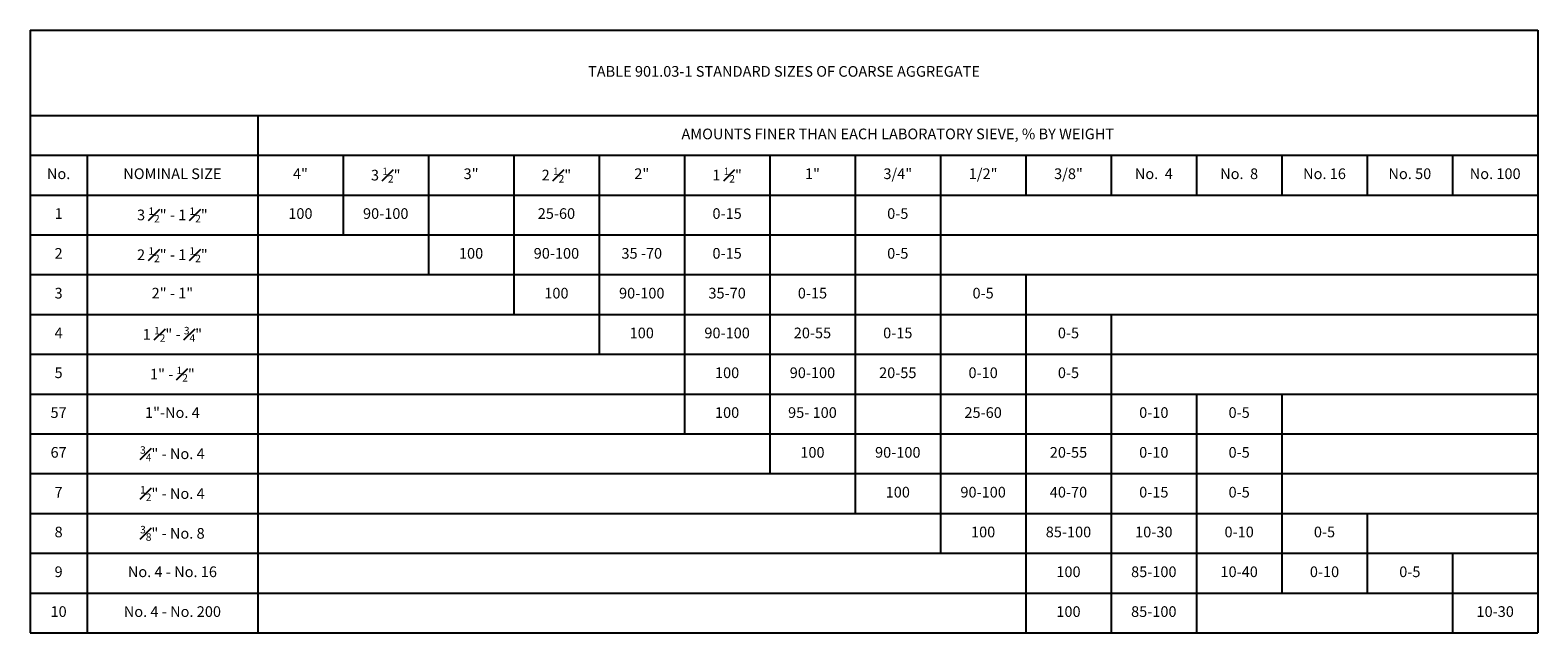
# Model space of a CAD drawing. Units: inches. Extents: x 100 to 414, y 231 to 499.
# Drawn here: x 238 to 251, y 343 to 349 of the extents above; entities that cross this region are included whole.
import ezdxf

# ---------------------------------------------------------------- set-up
doc = ezdxf.new("R2010")
doc.units = ezdxf.units.IN
doc.header["$MEASUREMENT"] = 0
doc.styles.get("Standard").update_dxf_attribs({"font": 'romans.shx', "height": 0.0938})

# ---------------------------------------------------------------- blocks, each defined once
blk = doc.blocks.new('*T36')
at = {"color": 0, "linetype": 'ByBlock', "lineweight": -2, "transparency": 16777216}
for p, q in [((0, 0), (13.25, 0)), ((0, 0), (0, -5.3)), ((13.25, 0), (13.25, -5.3)), ((0, -0.75), (13.25, -0.75)), ((2, -0.75), (2, -5.3)), ((0, -1.1), (13.25, -1.1)), ((0.5, -1.1), (0.5, -5.3)), ((2.75, -1.1), (2.75, -1.8)), ((3.5, -1.1), (3.5, -2.15)), ((4.25, -1.1), (4.25, -2.5)), ((5, -1.1), (5, -2.85)), ((5.75, -1.1), (5.75, -3.55)), ((6.5, -1.1), (6.5, -3.9)), ((7.25, -1.1), (7.25, -4.25)), ((8, -1.1), (8, -4.6)), ((8.75, -1.1), (8.75, -1.45)), ((9.5, -1.1), (9.5, -1.45)), ((10.25, -1.1), (10.25, -1.45)), ((11, -1.1), (11, -1.45)), ((11.75, -1.1), (11.75, -1.45)), ((12.5, -1.1), (12.5, -1.45)), ((0, -1.45), (13.25, -1.45)), ((0, -1.8), (13.25, -1.8)), ((0, -2.15), (13.25, -2.15)), ((8.75, -2.15), (8.75, -5.3)), ((0, -2.5), (13.25, -2.5)), ((9.5, -2.5), (9.5, -5.3)), ((0, -2.85), (13.25, -2.85)), ((0, -3.2), (13.25, -3.2)), ((10.25, -3.2), (10.25, -5.3)), ((11, -3.2), (11, -4.95)), ((0, -3.55), (13.25, -3.55)), ((0, -3.9), (13.25, -3.9)), ((0, -4.25), (13.25, -4.25)), ((11.75, -4.25), (11.75, -4.95)), ((0, -4.6), (13.25, -4.6)), ((12.5, -4.6), (12.5, -5.3)), ((0, -4.95), (13.25, -4.95)), ((0, -5.3), (13.25, -5.3))]:
    blk.add_line(p, q, dxfattribs=at)
at = {"color": 0, "transparency": 16777216, "char_height": 0.0938, "attachment_point": 5}
for s, insert, width in [('TABLE 901.03-1 STANDARD SIZES OF COARSE AGGREGATE', (6.625, -0.375), 13.13), ('AMOUNTS FINER THAN EACH LABORATORY SIEVE, % BY WEIGHT', (7.625, -0.925), 11.13), ('No.', (0.25, -1.275), 0.38), ('NOMINAL SIZE', (1.25, -1.275), 1.38), ('4"', (2.375, -1.275), 0.63), ('\\A1;3 {\\H0.7x;\\S1#2;}"', (3.125, -1.275), 0.63), ('3"', (3.875, -1.275), 0.63), ('\\A1;2 {\\H0.7x;\\S1#2;}"', (4.625, -1.275), 0.63), ('2"', (5.375, -1.275), 0.63), ('\\A1;1 {\\H0.7x;\\S1#2;}"', (6.125, -1.275), 0.63), ('1"', (6.875, -1.275), 0.63), ('3/4"', (7.625, -1.275), 0.63), ('1/2"', (8.375, -1.275), 0.63), ('3/8"', (9.125, -1.275), 0.63), ('No.  4', (9.875, -1.275), 0.63), ('No.  8', (10.625, -1.275), 0.63), ('No. 16', (11.375, -1.275), 0.63), ('No. 50', (12.125, -1.275), 0.63), ('No. 100', (12.875, -1.275), 0.63), ('1', (0.25, -1.625), 0.38), ('\\A1;3 {\\H0.7x;\\S1#2;}" - 1 {\\H0.7x;\\S1#2;}"', (1.25, -1.625), 1.38), ('100', (2.375, -1.625), 0.63), ('90-100', (3.125, -1.625), 0.63), ('25-60', (4.625, -1.625), 0.63), ('0-15', (6.125, -1.625), 0.63), ('0-5', (7.625, -1.625), 0.63), ('2', (0.25, -1.975), 0.38), ('\\A1;2 {\\H0.7x;\\S1#2;}" - 1 {\\H0.7x;\\S1#2;}"', (1.25, -1.975), 1.38), ('100', (3.875, -1.975), 0.63), ('90-100', (4.625, -1.975), 0.63), ('35 -70', (5.375, -1.975), 0.63), ('0-15', (6.125, -1.975), 0.63), ('0-5', (7.625, -1.975), 0.63), ('3', (0.25, -2.325), 0.38), ('2" - 1"', (1.25, -2.325), 1.38), ('100', (4.625, -2.325), 0.63), ('90-100', (5.375, -2.325), 0.63), ('35-70', (6.125, -2.325), 0.63), ('0-15', (6.875, -2.325), 0.63), ('0-5', (8.375, -2.325), 0.63), ('4', (0.25, -2.675), 0.38), ('\\A1;1 {\\H0.7x;\\S1#2;}" - {\\H0.7x;\\S3#4;}"', (1.25, -2.675), 1.38), ('100', (5.375, -2.675), 0.63), ('90-100', (6.125, -2.675), 0.63), ('20-55', (6.875, -2.675), 0.63), ('0-15', (7.625, -2.675), 0.63), ('0-5', (9.125, -2.675), 0.63), ('5', (0.25, -3.025), 0.38), ('\\A1;1" - {\\H0.7x;\\S1#2;}"', (1.25, -3.025), 1.38), ('100', (6.125, -3.025), 0.63), ('90-100', (6.875, -3.025), 0.63), ('20-55', (7.625, -3.025), 0.63), ('0-10', (8.375, -3.025), 0.63), ('0-5', (9.125, -3.025), 0.63), ('1"-No. 4', (1.25, -3.375), 1.38), ('57', (0.25, -3.375), 0.38), ('100', (6.125, -3.375), 0.63), ('95- 100', (6.875, -3.375), 0.63), ('25-60', (8.375, -3.375), 0.63), ('0-10', (9.875, -3.375), 0.63), ('0-5', (10.625, -3.375), 0.63), ('67', (0.25, -3.725), 0.38), ('\\A1;{\\H0.7x;\\S3#4;}" - No. 4', (1.25, -3.725), 1.38), ('100', (6.875, -3.725), 0.63), ('90-100', (7.625, -3.725), 0.63), ('20-55', (9.125, -3.725), 0.63), ('0-10', (9.875, -3.725), 0.63), ('0-5', (10.625, -3.725), 0.63), ('7', (0.25, -4.075), 0.38), ('\\A1;{\\H0.7x;\\S1#2;}" - No. 4', (1.25, -4.075), 1.38), ('100', (7.625, -4.075), 0.63), ('90-100', (8.375, -4.075), 0.63), ('40-70', (9.125, -4.075), 0.63), ('0-15', (9.875, -4.075), 0.63), ('0-5', (10.625, -4.075), 0.63), ('8', (0.25, -4.425), 0.38), ('\\A1;{\\H0.7x;\\S3#8;}" - No. 8', (1.25, -4.425), 1.38), ('100', (8.375, -4.425), 0.63), ('85-100', (9.125, -4.425), 0.63), ('10-30', (9.875, -4.425), 0.63), ('0-10', (10.625, -4.425), 0.63), ('0-5', (11.375, -4.425), 0.63), ('9', (0.25, -4.775), 0.38), ('No. 4 - No. 16', (1.25, -4.775), 1.38), ('100', (9.125, -4.775), 0.63), ('85-100', (9.875, -4.775), 0.63), ('10-40', (10.625, -4.775), 0.63), ('0-10', (11.375, -4.775), 0.63), ('0-5', (12.125, -4.775), 0.63), ('10', (0.25, -5.125), 0.38), ('No. 4 - No. 200', (1.25, -5.125), 1.38), ('100', (9.125, -5.125), 0.63), ('85-100', (9.875, -5.125), 0.63), ('10-30', (12.875, -5.125), 0.63)]:
    blk.add_mtext(s, dxfattribs=dict(at, insert=insert, width=width))

msp = doc.modelspace()

# ---------------------------------------------------------------- block references
msp.add_blockref('*T36', (237.61413, 348.51294))

doc.saveas('drawing.dxf')
